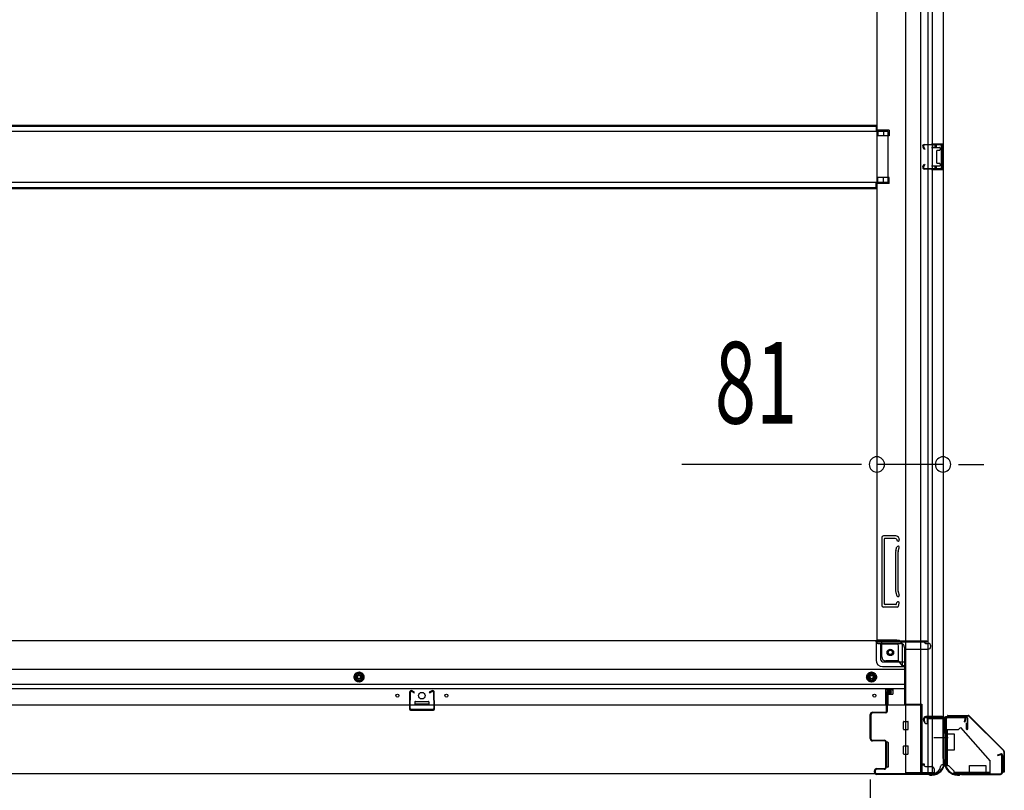
# Model space of a CAD drawing. Extents: x 543 to 20478, y 184 to 14052.
# Drawn here: x 7584 to 8790, y 4721 to 5664 of the extents above; entities that cross this region are included whole.
import ezdxf

# ---------------------------------------------------------------- set-up
doc = ezdxf.new("R2010")
doc.units = 0
doc.header["$LTSCALE"] = 50
doc.header["$MEASUREMENT"] = 0
for name, pattern in [('1PL-M', [15, 12, -1, 1, -1]), ('HIDE-M', [2, 1, -1]), ('HIDE-S', [1, 0.5, -0.5])]:
    doc.linetypes.add(name, pattern=pattern)
for name, color, linetype in [('SUNPOU', 4, 'CONTINUOUS'), ('U1', 3, 'CONTINUOUS'), ('上枠', 3, 'CONTINUOUS'), ('下枠側', 1, 'CONTINUOUS'), ('下枠前', 3, 'CONTINUOUS'), ('下枠接続金具前内', 3, 'CONTINUOUS'), ('床補強', 3, 'CONTINUOUS'), ('柱前', 3, 'CONTINUOUS'), ('金具', 1, 'CONTINUOUS'), ('間柱', 4, 'CONTINUOUS')]:
    doc.layers.add(name, color=color, linetype=linetype)
doc.styles.add('00', font='ROMANS', dxfattribs={"width": 0.666667, "bigfont": 'BIGFONT'})

msp = doc.modelspace()

# ---------------------------------------------------------------- linework, layer by layer
at = {"layer": 'SUNPOU'}
for p, q in [((8608.8, 5120.1), (8395, 5120.1)), ((8615.1, 5120.1), (8596.3, 5120.1)), ((8714.8, 5120.1), (8633.8, 5120.1)), ((8733.6, 5120.1), (8752.3, 5120.1)), ((8739.8, 5120.1), (8764.8, 5120.1)), ((8625.8, 4734.6), (8625.8, 4190.4)), ((8625.8, 4734.6), (8625.8, 4190.4))]:
    msp.add_line(p, q, dxfattribs=at)
for centre, start, end in [((8633.8, 5120.1), 0, 180), ((8714.8, 5120.1), 0, 180), ((8633.8, 5120.1), 180, 0), ((8714.8, 5120.1), 180, 0)]:
    msp.add_arc(centre, 9.38, start, end, dxfattribs=at)
at = {"layer": 'U1', "color": 1}
for p, q in [((8720.8, 4812.8), (8745.7, 4812.8)), ((8720.8, 4812.3), (8745.7, 4812.3)), ((8720.8, 4811.8), (8728.3, 4811.8)), ((8728.3, 4811.8), (8728.3, 4812.3)), ((8789.1, 4769.4), (8746.4, 4812)), ((8789.4, 4769.8), (8746.8, 4812.4)), ((8789.3, 4768.7), (8789.3, 4743.8)), ((8789.8, 4768.7), (8789.8, 4743.8)), ((8788.8, 4743.8), (8788.8, 4751.3)), ((8788.8, 4751.3), (8789.3, 4751.3))]:
    msp.add_line(p, q, dxfattribs=at)
for centre, radius, start, end in [((8720.8, 4812.3), 0.5, 90, 180), ((8720.8, 4812.3), 0.5, 180, 270), ((8745.7, 4811.3), 1.5, 45, 90), ((8745.7, 4811.3), 1, 45, 90), ((8788.3, 4768.7), 1, 0, 45), ((8788.3, 4768.7), 1.5, 0, 45), ((8789.3, 4743.8), 0.5, 180, 270), ((8789.3, 4743.8), 0.5, 270, 0)]:
    msp.add_arc(centre, radius, start, end, dxfattribs=at)
at = {"layer": '上枠', "color": 0}
for p, q in [((8692.8, 4811.4), (8715.2, 4811.4)), ((8692.8, 4811.4), (8692.8, 4810.8)), ((8692.8, 4810.8), (8715.2, 4810.8)), ((8718.4, 4811.4), (8743.2, 4811.4)), ((8718.4, 4810.8), (8743.2, 4810.8)), ((8716.2, 4809.8), (8716.2, 4792)), ((8716.8, 4809.8), (8716.8, 4792)), ((8717.4, 4809.8), (8717.4, 4792)), ((8743.6, 4796), (8743.6, 4803.4)), ((8743.6, 4803.4), (8744.2, 4803.4)), ((8744.2, 4809.8), (8744.2, 4796)), ((8744.2, 4803.4), (8744.2, 4796)), ((8744.8, 4809.8), (8744.8, 4796))]:
    msp.add_line(p, q, dxfattribs=at)
at = {"layer": '上枠', "color": 2}
for p, q in [((8741, 4810.8), (8720.6, 4810.8)), ((8741, 4810), (8720.6, 4810)), ((8717.8, 4808), (8717.8, 4759.3)), ((8718.6, 4808), (8718.6, 4759.3)), ((8741.1, 4805), (8742, 4808.9)), ((8741.8, 4804.8), (8741.1, 4805)), ((8741.8, 4804.8), (8742.8, 4808.7)), ((8781.8, 4764.8), (8785.7, 4765.8)), ((8782, 4764), (8781.8, 4764.8)), ((8782, 4764), (8785.9, 4765)), ((8787, 4743.6), (8787, 4764)), ((8787.8, 4764), (8787.8, 4743.6)), ((8717.1, 4757.4), (8717.6, 4758.4)), ((8717.6, 4756.2), (8717.6, 4755.6)), ((8717.9, 4757.1), (8718.3, 4758.1)), ((8732.6, 4740.6), (8734.2, 4740.6)), ((8732.6, 4739.8), (8734.2, 4739.8)), ((8736.1, 4741.3), (8735.1, 4740.8)), ((8736.4, 4740.6), (8735.4, 4740.1)), ((8737.3, 4741.6), (8785, 4741.6)), ((8737.3, 4740.8), (8785, 4740.8))]:
    msp.add_line(p, q, dxfattribs=at)
at = {"layer": '上枠', "color": 0}
for centre, radius, start, end in [((8715.2, 4809.8), 1.6, 0, 90), ((8715.2, 4809.8), 1, 0, 90), ((8718.4, 4809.8), 1.6, 90, 180), ((8718.4, 4809.8), 1, 90, 180), ((8743.2, 4809.8), 1.6, 0, 90), ((8743.2, 4809.8), 1, 0, 90), ((8716.8, 4792), 0.6, 180, 270), ((8716.8, 4792), 0.6, 270, 0), ((8744.2, 4796), 0.6, 180, 270), ((8744.2, 4796), 0.6, 270, 0)]:
    msp.add_arc(centre, radius, start, end, dxfattribs=at)
at = {"layer": '上枠', "color": 2}
for centre, radius, start, end in [((8720.6, 4808), 2.8, 90, 180), ((8720.6, 4808), 2, 90, 180), ((8741, 4809), 1.8, 350.5377, 90), ((8741, 4809), 1, 350.5377, 90), ((8786, 4764), 1.8, 0, 99.4623), ((8786, 4764), 1, 0, 99.4623), ((8732.6, 4755.6), 15.8, 180, 270), ((8715.8, 4759.3), 2, 333.4349, 0), ((8719.6, 4756.2), 2, 153.4349, 180), ((8732.6, 4755.6), 15, 180, 270), ((8715.8, 4759.3), 2.8, 333.4349, 0), ((8734.2, 4742.6), 2, 270, 296.5651), ((8734.2, 4742.6), 2.8, 270, 296.5651), ((8737.3, 4738.8), 2.8, 90, 116.5651), ((8737.3, 4738.8), 2, 90, 116.5651), ((8785, 4743.6), 2, 270, 0), ((8785, 4743.6), 2.8, 270, 0)]:
    msp.add_arc(centre, radius, start, end, dxfattribs=at)
at = {"layer": '下枠側'}
for p, q in [((8668.8, 6601.1), (8668.8, 4742.6)), ((8687.3, 6601.1), (8687.3, 4742.6)), ((8714.8, 6591.1), (8714.8, 4752.6)), ((8696.8, 4811.6), (8696.8, 6532.1)), ((8701.8, 4811.6), (8701.8, 6532.1)), ((8633.8, 6520.1), (8633.8, 4905.1)), ((8648.8, 5529.1), (8633.8, 5529.1)), ((8648.8, 5522.1), (8633.8, 5522.1)), ((8634.8, 5529.1), (8634.8, 5522.1)), ((8641.8, 5529.1), (8641.8, 5522.1)), ((8648.8, 5529.1), (8648.8, 5522.1)), ((8700.8, 5512.6), (8714.8, 5512.6)), ((8701.8, 5512.5), (8701.8, 5508.1)), ((8704.9, 5512.6), (8704.9, 5508.1)), ((8706.6, 5512.6), (8706.6, 5508.1)), ((8713.8, 5512.6), (8713.8, 5480.6)), ((8714.8, 5512.6), (8714.8, 5480.6)), ((8700.8, 5508.1), (8710.3, 5508.1)), ((8706.8, 5503.6), (8706.8, 5489.6)), ((8707.8, 5504.6), (8710.3, 5504.6)), ((8711.3, 5507.1), (8711.3, 5505.6)), ((8710.3, 5485.1), (8700.8, 5485.1)), ((8701.8, 5480.8), (8701.8, 5485.1)), ((8704.9, 5485.1), (8704.9, 5480.6)), ((8706.5, 5485.1), (8706.5, 5480.6)), ((8710.3, 5488.6), (8707.8, 5488.6)), ((8711.3, 5487.6), (8711.3, 5486.1)), ((8714.8, 5480.6), (8700.8, 5480.6)), ((8648.8, 5471.1), (8633.8, 5471.1)), ((8648.8, 5464.1), (8633.8, 5464.1)), ((8634.8, 5464.1), (8634.8, 5471.1)), ((8641.8, 5464.1), (8641.8, 5471.1)), ((8648.8, 5464.1), (8648.8, 5471.1)), ((8639.8, 5030.6), (8639.8, 4947.6)), ((8656.9, 5032.6), (8641.8, 5032.6)), ((8642.8, 5028.6), (8642.8, 4949.6)), ((8656.2, 5029.6), (8643.8, 5029.6)), ((8658.1, 5028.2), (8658.4, 5027.2)), ((8660.7, 5029.8), (8661.3, 5028.1)), ((8657.1, 5014.8), (8658.4, 5019.1)), ((8659.9, 5013.9), (8661.3, 5018.2)), ((8656.8, 5013.3), (8656.8, 4964.6)), ((8659.8, 4964.6), (8659.8, 5013.3)), ((8657.1, 4963.4), (8658.4, 4959.2)), ((8659.9, 4964.3), (8661.3, 4960.1)), ((8659.3, 4945.6), (8641.8, 4945.6)), ((8657.3, 4948.6), (8643.8, 4948.6)), ((8657.9, 4949.3), (8658.4, 4951.1)), ((8660.1, 4946.3), (8661.3, 4950.2)), ((8636.3, 4905.1), (8633.8, 4905.1)), ((8658.3, 4905.1), (8633.8, 4905.1)), ((8639.8, 4884.6), (8639.8, 4902.1)), ((8658.3, 4900.1), (8639.8, 4900.1)), ((8660.3, 4879.6), (8660.3, 4898.1)), ((8665.3, 4873.6), (8665.3, 4898.1)), ((8660.3, 4879.6), (8644.8, 4879.6)), ((8665.3, 4873.6), (8660.3, 4879.6)), ((8668.8, 4873.6), (8665.3, 4873.6)), ((8713.8, 4811.6), (8693.8, 4811.6)), ((8714.8, 4810.1), (8714.8, 4810.6)), ((8691.8, 4809.6), (8691.8, 4805.1)), ((8693.8, 4803.1), (8696.8, 4803.1)), ((8695.8, 4809.1), (8713.8, 4809.1)), ((8695.8, 4803.1), (8695.8, 4809.1)), ((8695.8, 4803.1), (8695.8, 4809.1)), ((8696.8, 4742.6), (8696.8, 4809.1)), ((8696.8, 4803.1), (8696.8, 4809.1)), ((8696.8, 4803.1), (8696.8, 4809.1)), ((8701.8, 4742.6), (8701.8, 4809.1)), ((8714.8, 4752.6), (8713.8, 4752.6)), ((8703.8, 4742.6), (8668.8, 4742.6))]:
    msp.add_line(p, q, dxfattribs=at)
at = {"layer": '下枠側', "color": 6, "linetype": '1PL-M'}
for p, q in [((8714.8, 4785.6), (8703.6, 4785.6)), ((8721.2, 4785.6), (8704.2, 4785.6))]:
    msp.add_line(p, q, dxfattribs=at)
at = {"layer": '下枠側'}
msp.add_circle((8650.3, 4890.1), 4, dxfattribs=at)
for centre, radius, start, end in [((8707.8, 5503.6), 1, 90, 180), ((8710.3, 5507.1), 1, 0, 90), ((8710.3, 5505.6), 1, 270, 0), ((8707.8, 5489.6), 1, 180, 270), ((8710.3, 5487.6), 1, 0, 90), ((8710.3, 5486.1), 1, 270, 0), ((8641.8, 5030.6), 2, 90, 180), ((8643.8, 5028.6), 1, 90, 180), ((8656.2, 5027.6), 2, 17.4576, 90), ((8656.9, 5028.6), 4, 17.4576, 90), ((8659.8, 5027.6), 1.5, 197.4576, 270), ((8659.8, 5027.6), 1.5, 270, 17.4576), ((8659.8, 5018.6), 1.5, 90, 162.5424), ((8659.8, 5018.6), 1.5, 342.5424, 90), ((8661.8, 5013.3), 5, 162.5424, 179.9995), ((8661.8, 5013.3), 2, 162.5424, 180), ((8660.8, 5013.5), 1, 162.5424, 180), ((8660.8, 5013.5), 1, 162.5424, 180), ((8661.8, 4964.9), 5, 180.0005, 197.4576), ((8659.8, 4959.6), 1.5, 197.4576, 270), ((8661.8, 4964.9), 2, 180, 197.4576), ((8659.8, 4959.6), 1.5, 270, 17.4576), ((8641.8, 4947.6), 2, 180, 270), ((8643.8, 4949.6), 1, 180, 270), ((8656.9, 4949.6), 1, 270, 342.5424), ((8659.8, 4950.6), 1.5, 90, 162.5424), ((8659.1, 4946.6), 1, 270, 342.5424), ((8659.8, 4950.6), 1.5, 342.5424, 90), ((8636.8, 4902.1), 3, 0, 90), ((8658.3, 4898.1), 7, 0, 90), ((8658.3, 4898.1), 2, 0, 90), ((8644.8, 4884.6), 5, 180, 270), ((8693.8, 4809.6), 2, 90, 180), ((8713.8, 4810.6), 1, 0, 90), ((8713.8, 4810.1), 1, 270, 0), ((8693.8, 4805.1), 2, 180, 270), ((8703.8, 4750.6), 8, 270, 0), ((8713.8, 4750.6), 2, 90, 180)]:
    msp.add_arc(centre, radius, start, end, dxfattribs=at)
at = {"layer": '下枠前'}
for p, q in [((8633.8, 4904.1), (6935.3, 4904.1)), ((8632.8, 4903.1), (8632.8, 4904.1)), ((8632.8, 4903.1), (8694.8, 4903.1)), ((8632.8, 4902.9), (8632.8, 4880.6)), ((8633.8, 4904.1), (8694.8, 4904.1)), ((8634.8, 4901.1), (8662.8, 4901.1)), ((8638.8, 4880.6), (8638.8, 4901.1)), ((8667.8, 4896.1), (8667.8, 4825.6)), ((8691.8, 4903.1), (8691.8, 4904.1)), ((8693.8, 4901.1), (8696.8, 4901.1)), ((8694.8, 4903.1), (8694.8, 4904.1)), ((8699.8, 4897.1), (8699.8, 4898.1)), ((8667.8, 4894.1), (8696.8, 4894.1)), ((8640.8, 4878.6), (8667.8, 4878.6)), ((8640.8, 4872.6), (8667.8, 4872.6)), ((8667.8, 4869.1), (6901.3, 4869.1)), ((7999.8, 4865.7), (7994.8, 4862.8)), ((7994.8, 4862.8), (7994.8, 4857)), ((8004.8, 4862.8), (7999.8, 4865.7)), ((8004.8, 4857), (8004.8, 4862.8)), ((8627.3, 4865.7), (8622.3, 4862.8)), ((8622.3, 4862.8), (8622.3, 4857)), ((8632.3, 4862.8), (8627.3, 4865.7)), ((8632.3, 4857), (8632.3, 4862.8)), ((8667.8, 4850.6), (6901.3, 4850.6)), ((7994.8, 4857), (7999.8, 4854.1)), ((7999.8, 4854.1), (8004.8, 4857)), ((8622.3, 4857), (8627.3, 4854.1)), ((8627.3, 4854.1), (8632.3, 4857)), ((8667.8, 4845.6), (6901.3, 4845.6)), ((8644.8, 4825.6), (8644.8, 4845.6)), ((8644.8, 4844.4), (8653.3, 4844.4)), ((8647.3, 4838.1), (8647.3, 4825.6)), ((8653, 4838.6), (8647.8, 4838.6)), ((8653.3, 4845.6), (8653.3, 4839.1)), ((8653.3, 4845.6), (8653.3, 4839.1)), ((8688.8, 4825.6), (6880.3, 4825.6)), ((8068.3, 4829.6), (8068.3, 4825.6)), ((8085.3, 4826.8), (8068.3, 4826.8)), ((8068.8, 4830.1), (8084.8, 4830.1)), ((8085.3, 4829.6), (8085.3, 4825.6)), ((8667.8, 4826.8), (8688.8, 4826.8)), ((8667.8, 4826.8), (8688.8, 4826.8)), ((8672.3, 4826.8), (8672.3, 4825.6)), ((8688.8, 4826.8), (8688.8, 4741.6)), ((8688.8, 4826.8), (8688.8, 4741.6)), ((8666.3, 4796.1), (8666.3, 4805.1)), ((8666.8, 4805.6), (8671.8, 4805.6)), ((8666.8, 4805.6), (8671.8, 4805.6)), ((8672.3, 4796.1), (8672.3, 4805.1)), ((8666.8, 4795.6), (8671.8, 4795.6)), ((8644.3, 4779.6), (8644.3, 4750.1)), ((8647.3, 4780.1), (8644.8, 4780.1)), ((8647.8, 4779.6), (8647.8, 4750.1)), ((8666.3, 4766.1), (8666.3, 4775.1)), ((8666.8, 4775.6), (8671.8, 4775.6)), ((8672.3, 4766.1), (8672.3, 4775.1)), ((8666.8, 4765.6), (8671.8, 4765.6)), ((8688.8, 4753.6), (8691.3, 4753.6)), ((8688.8, 4753.6), (8691.8, 4753.6)), ((8688.8, 4752.4), (8691.4, 4752.4)), ((8688.8, 4752.4), (8691.8, 4752.4)), ((8691.3, 4753.6), (8691.3, 4752.6)), ((8691.8, 4753.6), (8691.8, 4752.4)), ((8693.3, 4750.6), (8700.8, 4750.6)), ((8703.8, 4741.6), (6865.3, 4741.6)), ((8647.3, 4749.6), (8644.8, 4749.6)), ((8688.8, 4742.8), (8703.8, 4742.8)), ((8703.8, 4747.6), (8703.8, 4741.6))]:
    msp.add_line(p, q, dxfattribs=at)
at = {"layer": '下枠前', "color": 6, "linetype": 'HIDE-M'}
for p, q in [((7999.8, 4865.1), (7995.3, 4862.5)), ((7995.3, 4862.5), (7995.3, 4857.3)), ((8004.3, 4862.5), (7999.8, 4865.1)), ((8004.3, 4857.3), (8004.3, 4862.5)), ((8627.3, 4865.1), (8622.8, 4862.5)), ((8622.8, 4862.5), (8622.8, 4857.3)), ((8631.8, 4862.5), (8627.3, 4865.1)), ((8631.8, 4857.3), (8631.8, 4862.5)), ((7995.3, 4857.3), (7999.8, 4854.7)), ((7999.8, 4854.7), (8004.3, 4857.3)), ((8622.8, 4857.3), (8627.3, 4854.7)), ((8627.3, 4854.7), (8631.8, 4857.3))]:
    msp.add_line(p, q, dxfattribs=at)
for centre, radius in [((8650.3, 4890.1), 3.7), ((7999.8, 4859.9), 6), ((7999.8, 4859.9), 4.5), ((8627.3, 4859.9), 6), ((8627.3, 4859.9), 4.5)]:
    msp.add_circle(centre, radius, dxfattribs=at)
at = {"layer": '下枠前', "color": 4}
for centre in [(8650.3, 4890.1), (7999.8, 4859.9), (8627.3, 4859.9)]:
    msp.add_circle(centre, 3, dxfattribs=at)
at = {"layer": '下枠前'}
for centre, radius in [((8650.3, 4890.1), 2.5), ((7999.8, 4859.9), 2), ((8627.3, 4859.9), 2), ((8046.8, 4837.1), 1.75), ((8076.8, 4837.1), 4), ((8106.8, 4837.1), 1.75), ((8630.8, 4837.1), 1.75)]:
    msp.add_circle(centre, radius, dxfattribs=at)
for centre, radius, start, end in [((8634.8, 4903.1), 2, 180, 270), ((8662.8, 4896.1), 5, 0, 90), ((8693.8, 4903.1), 2, 180, 270), ((8696.8, 4898.1), 3, 0, 90), ((8696.8, 4897.1), 3, 270, 0), ((8640.8, 4880.6), 8, 180, 270), ((8640.8, 4880.6), 2, 180, 270), ((8647.8, 4838.1), 0.5, 90, 180), ((8652.8, 4839.1), 0.5, 270, 0), ((8068.8, 4829.6), 0.5, 90, 180), ((8084.8, 4829.6), 0.5, 0, 90), ((8666.8, 4805.1), 0.5, 90, 180), ((8671.8, 4805.1), 0.5, 0, 90), ((8666.8, 4796.1), 0.5, 180, 270), ((8671.8, 4796.1), 0.5, 270, 0), ((8644.8, 4779.6), 0.5, 90, 180), ((8647.3, 4779.6), 0.5, 0, 90), ((8666.8, 4775.1), 0.5, 90, 180), ((8671.8, 4775.1), 0.5, 0, 90), ((8666.8, 4766.1), 0.5, 180, 270), ((8671.8, 4766.1), 0.5, 270, 0), ((8644.8, 4750.1), 0.5, 180, 270), ((8647.3, 4750.1), 0.5, 270, 0), ((8693.3, 4752.6), 2, 180, 270), ((8700.8, 4747.6), 3, 0, 90)]:
    msp.add_arc(centre, radius, start, end, dxfattribs=at)
at = {"layer": '下枠接続金具前内', "color": 5, "linetype": 'HIDE-S'}
for p, q in [((8719.8, 4790.3), (8718.6, 4790.3)), ((8772.6, 4741.8), (8772.6, 4743))]:
    msp.add_line(p, q, dxfattribs=at)
at = {"layer": '床補強'}
for p, q in [((6936.3, 5535.4), (8632.8, 5535.4)), ((6936.3, 5535.4), (8632.8, 5535.4)), ((6936.3, 5534.2), (8632.8, 5534.2)), ((8632.8, 5535.4), (8632.8, 5527.6)), ((8647.8, 5527.6), (6921.3, 5527.6)), ((8647.8, 5465.6), (8647.8, 5527.6)), ((6921.3, 5465.6), (8647.8, 5465.6)), ((8632.8, 5457.8), (8632.8, 5465.6)), ((6936.3, 5459), (8632.8, 5459)), ((6936.3, 5457.8), (8632.8, 5457.8))]:
    msp.add_line(p, q, dxfattribs=at)
at = {"layer": '柱前'}
for p, q in [((8645.8, 4817.8), (8645.8, 4841)), ((8646.6, 4841), (8646.6, 4817.8)), ((8650.3, 4840.6), (8647.3, 4840.6)), ((8647.3, 4839.8), (8647.3, 4840.6)), ((8650.3, 4839.8), (8647.3, 4839.8)), ((8647.6, 4842.8), (8650.3, 4842.8)), ((8647.6, 4842), (8650.3, 4842)), ((8625.8, 4784.6), (8625.8, 4814)), ((8626.6, 4814), (8626.6, 4784.6)), ((8628.6, 4816.8), (8644.8, 4816.8)), ((8644.8, 4816), (8628.6, 4816)), ((8692.6, 4810.8), (8713, 4810.8)), ((8713, 4810), (8692.6, 4810)), ((8691.9, 4805.1), (8690.9, 4808.6)), ((8692.6, 4805.3), (8691.7, 4808.8)), ((8715, 4760.3), (8715, 4808)), ((8715.8, 4808), (8715.8, 4760.3)), ((8628.6, 4782.6), (8642.8, 4782.6)), ((8642.8, 4781.8), (8628.6, 4781.8)), ((8644.8, 4749.8), (8644.8, 4779.8)), ((8645.6, 4779.8), (8645.6, 4749.8)), ((8715.3, 4759.1), (8715.8, 4758.1)), ((8716, 4755.6), (8716, 4757.2)), ((8716.1, 4759.4), (8716.5, 4758.4)), ((8716.8, 4757.2), (8716.8, 4755.6)), ((8630.8, 4743.6), (8630.8, 4745)), ((8631.6, 4745), (8631.6, 4743.6)), ((8633.6, 4747.8), (8642.8, 4747.8)), ((8642.8, 4747), (8633.6, 4747)), ((8633.6, 4741.6), (8696.4, 4741.6)), ((8696.4, 4740.8), (8633.6, 4740.8)), ((8697.3, 4740.6), (8698.3, 4740.1)), ((8697.6, 4741.3), (8698.6, 4740.8)), ((8701, 4740.6), (8699.5, 4740.6)), ((8699.5, 4739.8), (8701, 4739.8))]:
    msp.add_line(p, q, dxfattribs=at)
for centre, radius, start, end in [((8647.6, 4841), 1.8, 90, 180), ((8647.6, 4841), 1, 90, 180), ((8650.3, 4841.3), 1.5, 0, 90), ((8650.3, 4841.3), 0.7, 0, 90), ((8650.3, 4841.3), 0.7, 270, 0), ((8650.3, 4841.3), 1.5, 270, 0), ((8628.6, 4814), 2.8, 90, 180), ((8628.6, 4814), 2, 90, 180), ((8644.8, 4817.8), 1, 270, 0), ((8644.8, 4817.8), 1.8, 270, 0), ((8692.6, 4809), 1.8, 90, 195.4846), ((8692.6, 4809), 1, 90, 195.4846), ((8713, 4808), 2.8, 0, 90), ((8713, 4808), 2, 0, 90), ((8692.2, 4805.2), 0.4, 195.4846, 15.4846), ((8628.6, 4784.6), 2.8, 180, 270), ((8628.6, 4784.6), 2, 180, 270), ((8642.8, 4779.8), 2.8, 0, 90), ((8642.8, 4779.8), 2, 0, 90), ((8642.8, 4749.8), 2.8, 270, 0), ((8642.8, 4749.8), 2, 270, 0), ((8701, 4755.6), 15, 270, 0), ((8701, 4755.6), 15.8, 270, 0), ((8717.8, 4760.3), 2.8, 180, 206.5651), ((8717.8, 4760.3), 2, 180, 206.5651), ((8714, 4757.2), 2, 0, 26.5651), ((8714, 4757.2), 2.8, 0, 26.5651), ((8633.6, 4745), 2.8, 90, 180), ((8633.6, 4743.6), 2.8, 180, 270), ((8633.6, 4745), 2, 90, 180), ((8633.6, 4743.6), 2, 180, 270), ((8696.4, 4738.8), 2.8, 63.4349, 90), ((8696.4, 4738.8), 2, 63.4349, 90), ((8699.5, 4742.6), 2.8, 243.4349, 270), ((8699.5, 4742.6), 2, 243.4349, 270)]:
    msp.add_arc(centre, radius, start, end, dxfattribs=at)
at = {"layer": '金具'}
for p, q in [((8736.1, 4798.3), (8733.6, 4795.8)), ((8736.1, 4798.3), (8772.6, 4756.8)), ((8718.6, 4795.8), (8718.6, 4751.8)), ((8718.6, 4795.8), (8733.6, 4795.8)), ((8718.6, 4790.3), (8728.6, 4790.3)), ((8719.8, 4795.8), (8719.8, 4751.8)), ((8728.6, 4790.3), (8728.6, 4770.3)), ((8728.6, 4770.3), (8718.6, 4770.3)), ((8718.6, 4751.8), (8721.6, 4751.8)), ((8721.6, 4751.8), (8728.6, 4744.8)), ((8728.6, 4744.8), (8721.6, 4751.8)), ((8747.1, 4741.8), (8747.1, 4751.8)), ((8747.1, 4751.8), (8767.1, 4751.8)), ((8767.1, 4751.8), (8767.1, 4741.8)), ((8772.6, 4741.8), (8772.6, 4756.8)), ((8728.6, 4741.8), (8728.6, 4744.8)), ((8728.6, 4741.8), (8728.6, 4744.8)), ((8772.6, 4743), (8728.6, 4743)), ((8772.6, 4741.8), (8728.6, 4741.8))]:
    msp.add_line(p, q, dxfattribs=at)
at = {"layer": '金具', "linetype": 'HIDE-S'}
for p, q in [((8718.6, 4790.3), (8719.8, 4790.3)), ((8718.6, 4790.3), (8719.8, 4790.3)), ((8767.1, 4741.8), (8767.1, 4743))]:
    msp.add_line(p, q, dxfattribs=at)
at = {"layer": '間柱'}
for p, q in [((8691, 5509.2), (8692.7, 5506.1)), ((8691.8, 5511.7), (8711.8, 5512.1)), ((8711.8, 5511.1), (8691.8, 5510.7)), ((8712.8, 5483.2), (8712.8, 5510.1)), ((8713.8, 5510.1), (8713.8, 5483.2)), ((8691.8, 5505.6), (8690.1, 5508.7)), ((8692.7, 5506.1), (8691.8, 5505.6)), ((8690.1, 5484.6), (8691.8, 5487.6)), ((8692.7, 5487.1), (8691, 5484.1)), ((8691.8, 5487.6), (8692.7, 5487.1)), ((8691.8, 5482.6), (8711.8, 5482.2)), ((8711.8, 5481.2), (8691.8, 5481.6)), ((8061.8, 4841.4), (8061.4, 4821.4)), ((8062.4, 4821.4), (8062.8, 4841.4)), ((8064.3, 4842.2), (8067.3, 4840.5)), ((8067.8, 4841.3), (8064.8, 4843.1)), ((8067.3, 4840.5), (8067.8, 4841.3)), ((8088.9, 4843.1), (8085.8, 4841.3)), ((8085.8, 4841.3), (8086.3, 4840.5)), ((8086.3, 4840.5), (8089.4, 4842.2)), ((8090.9, 4841.4), (8091.3, 4821.4)), ((8092.3, 4821.4), (8091.9, 4841.4)), ((8090.3, 4820.3), (8063.4, 4820.3)), ((8063.4, 4819.3), (8090.3, 4819.3))]:
    msp.add_line(p, q, dxfattribs=at)
for centre, radius, start, end in [((8691.8, 5509.7), 2, 91.1935, 209.6631), ((8691.8, 5509.7), 1, 91.1935, 209.6631), ((8711.8, 5510.1), 2, 0, 91.1935), ((8711.8, 5510.1), 1, 360, 91.1935), ((8691.8, 5483.6), 2, 150.3369, 268.8065), ((8691.8, 5483.6), 1, 150.3369, 268.8065), ((8711.8, 5483.2), 2, 268.8065, 0), ((8711.8, 5483.2), 1, 268.8065, 0), ((8063.8, 4841.3), 2, 60.3369, 178.8065), ((8063.8, 4841.3), 1, 60.3369, 178.8065), ((8089.9, 4841.3), 2, 1.1935, 119.6631), ((8089.9, 4841.3), 1, 1.1935, 119.6631), ((8063.4, 4821.3), 2, 178.8065, 270), ((8063.4, 4821.3), 1, 178.8065, 270), ((8090.3, 4821.3), 2, 270, 1.1935), ((8090.3, 4821.3), 1, 270, 1.1935)]:
    msp.add_arc(centre, radius, start, end, dxfattribs=at)

# ---------------------------------------------------------------- texts
at = {"layer": 'SUNPOU', "style": '00', "width": 0.666667}
msp.add_text('81', height=100, dxfattribs=at).set_placement((8435.4, 5170.1))

doc.saveas('drawing.dxf')
